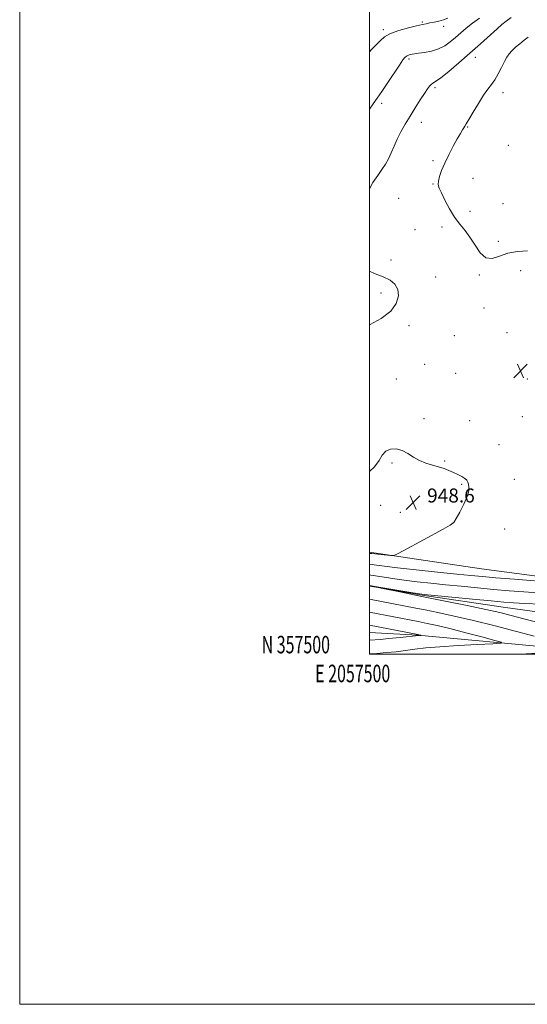
# Model space of a CAD drawing. Extents: x 2057300 to 2060200, y 357300 to 360200.
# Drawn here: x 2057300 to 2057590, y 357300 to 357863 of the extents above; entities that cross this region are included whole.
import ezdxf
from ezdxf.enums import TextEntityAlignment as Align

# ---------------------------------------------------------------- set-up
doc = ezdxf.new("R2010")
doc.units = 0
doc.header["$MEASUREMENT"] = 0
for name, color, linetype, lineweight in [('32000', 7, 'Continuous', 0), ('32001', 7, 'Continuous', 0), ('DTM HARD BREAKLINE', 7, 'Continuous', 0), ('DTM SPOT ELEVATION', 2, 'Continuous', 13), ('INDEX CONTOUR', 41, 'Continuous', 13), ('INTERMEDIATE CONTOUR', 44, 'Continuous', 0), ('SPOT ELEVATION', 7, 'Continuous', 0)]:
    doc.layers.add(name, color=color, linetype=linetype, lineweight=lineweight)
doc.styles.add('Style-ITALICS', font='ITALICS.shx')
doc.styles.add('Style-WORKING', font='WORKING.shx')

# ---------------------------------------------------------------- blocks, each defined once
blk = doc.blocks.new('SPOT')
at = {"layer": 'SPOT ELEVATION'}
for p, q in [((-3.91, -3.91), (3.82, 3.81)), ((-1.65, 3.77), (1.72, -3.93))]:
    blk.add_line(p, q, dxfattribs=at)

msp = doc.modelspace()

# ---------------------------------------------------------------- linework, layer by layer
at = {"layer": '32000', "flags": 128}
for points in [[(2057300, 357300), (2060200, 357300), (2060200, 360200), (2057300, 360200), (2057300, 357300)], [(2057500, 357500), (2060000, 357500), (2060000, 360000), (2057500, 360000), (2057500, 357500)]]:
    msp.add_lwpolyline(points, dxfattribs=at)
at = {"layer": 'DTM HARD BREAKLINE'}
for points in [[(2057500, 357558.288, 948.198), (2057563.93, 357548.78, 947.3), (2057614.52, 357542.19, 946.59), (2057636.35, 357538.47, 946.89), (2057652.04, 357538.78, 947.4)], [(2057500, 357512.32, 949.159), (2057527.52, 357510.97, 948.08), (2057605.91, 357503.73, 944.81), (2057653.98, 357502.83, 942.97), (2057691.42, 357501.04, 938.37), (2057738.43, 357505.04, 934.99), (2057791.58, 357509.5, 932.33), (2057822.24, 357512.78, 930.08), (2057855.94, 357519.14, 927.94), (2057901.45, 357533.36, 926.3), (2057936.56, 357543.62, 924.77), (2057974.96, 357551.25, 922.01), (2058000.11, 357552.24, 922.01)], [(2057500, 357539.091, 941.97), (2057528.8, 357533.88, 941.85), (2057577.73, 357526.65, 941.13), (2057626.04, 357520.03, 939.7), (2057664.53, 357514.36, 935.91), (2057689.27, 357516.16, 934.07), (2057703.54, 357523.01, 932.23), (2057741.47, 357539.02, 930.08), (2057765.12, 357549.81, 928.24)]]:
    msp.add_polyline3d(points, dxfattribs=at)
at = {"layer": 'DTM SPOT ELEVATION'}
for p in [(2057530.15, 357861.23, 952.2), (2057507.79, 357856.78, 952.3), (2057542.45, 357858.78, 951.5), (2057522.61, 357840.03, 949.7), (2057560.43, 357840.94, 947.4), (2057537.38, 357823.66, 947.7), (2057576.29, 357820.89, 945.4), (2057506.97, 357814.75, 949.6), (2057529.57, 357803.84, 947.3), (2057556.14, 357801.28, 945.9), (2057579.23, 357790.75, 944.5), (2057536.33, 357781.95, 946.3), (2057559.13, 357771.81, 945.1), (2057536.33, 357768.65, 946.1), (2057516.61, 357760.4, 946.6), (2057557.47, 357753.03, 945.5), (2057576.33, 357757.39, 944.2), (2057526, 357742.49, 946.7), (2057541.33, 357743.99, 946.4), (2057573.63, 357735.89, 945.6), (2057512.27, 357725.24, 947.6), (2057586.46, 357719.14, 946.8), (2057537.74, 357715.51, 947.3), (2057562.82, 357716.58, 946.16), (2057506.56, 357706.42, 948.4), (2057565.4, 357697.76, 947.8), (2057522.59, 357687.66, 947.7), (2057548.49, 357681.98, 947.6), (2057578.58, 357683.69, 947.7), (2057531.47, 357665.62, 947.7), (2057515.33, 357657.32, 947.9), (2057549.22, 357660.52, 947.5), (2057590.1, 357657.28, 947.8), (2057587.37, 357635.79, 947.5), (2057531.1, 357634.52, 947.8), (2057557.28, 357633.5, 947.6), (2057574, 357619.66, 947.4), (2057512.91, 357609.18, 948.1), (2057542.99, 357610.39, 947.9), (2057552.68, 357597.15, 948.1), (2057582.81, 357599.93, 947.3), (2057506.28, 357584.99, 948.83), (2057517.56, 357581.1, 948.83), (2057547.33, 357574.7, 948.01), (2057577.29, 357571.59, 947.6)]:
    msp.add_point(p, dxfattribs=at)
at = {"layer": 'INDEX CONTOUR'}
msp.add_polyline3d([(2057500, 357811.324, 950), (2057502.053, 357814.48, 950), (2057504.294, 357817.716, 950), (2057506.982, 357821.575, 950), (2057510.405, 357826.6221, 950), (2057517.102, 357836.611, 950), (2057519.089, 357839.494, 950), (2057520.244, 357840.981, 950), (2057521.025, 357841.672, 950), (2057521.807, 357842.08, 950), (2057522.637, 357842.358, 950), (2057523.479, 357842.569, 950), (2057524.38, 357842.773, 950), (2057525.714, 357843.0189, 950), (2057527.938, 357843.352, 950), (2057531.323, 357843.835, 950), (2057535.386, 357844.612, 950), (2057539.457, 357845.846, 950), (2057543.017, 357847.643, 950), (2057546.153, 357849.886, 950), (2057549.101, 357852.401, 950), (2057552.0851, 357855.038, 950), (2057555.282, 357857.749, 950), (2057558.853, 357860.507, 950), (2057562.922, 357863.319, 950)], dxfattribs=at)
at = {"layer": 'INTERMEDIATE CONTOUR'}
for points in [[(2057500, 357765.856, 948), (2057501.9551, 357769.423, 948), (2057504.695, 357773.442, 948), (2057507.07, 357776.836, 948), (2057509.064, 357779.893, 948), (2057510.799, 357782.985, 948), (2057512.406, 357786.411, 948), (2057514.035, 357790.173, 948), (2057515.843, 357794.1981, 948), (2057517.956, 357798.4251, 948), (2057520.385, 357802.847, 948), (2057523.114, 357807.468, 948), (2057526.067, 357812.213, 948), (2057528.938, 357816.679, 948), (2057531.362, 357820.381, 948), (2057533.08, 357822.964, 948), (2057534.259, 357824.584, 948), (2057535.169, 357825.525, 948), (2057536.145, 357826.15, 948), (2057537.768, 357827.135, 948), (2057540.6809, 357829.233, 948), (2057545.297, 357832.961, 948), (2057551.11, 357837.892, 948), (2057557.382, 357843.36, 948), (2057563.426, 357848.735, 948), (2057572.899, 357857.287, 948), (2057575.701, 357859.778, 948), (2057578.03, 357861.6699, 948), (2057581.022, 357863.852, 948)], [(2057500, 357844.143, 952), (2057501.108, 357845.446, 952), (2057504.427, 357848.797, 952), (2057506.215, 357850.677, 952), (2057508.552, 357852.646, 952), (2057511.998, 357854.563, 952), (2057516.824, 357856.303, 952), (2057522.17, 357857.779, 952), (2057526.892, 357858.919, 952), (2057530.164, 357859.688, 952), (2057532.446, 357860.212, 952), (2057534.516, 357860.653, 952), (2057536.971, 357861.151, 952), (2057539.677, 357861.746, 952), (2057542.314, 357862.452, 952), (2057544.7099, 357863.323, 952)], [(2057590.258, 357730.5249, 946), (2057584.597, 357730.136, 946), (2057579.105, 357729.051, 946), (2057574.284, 357727.359, 946), (2057570.129, 357726.074, 946), (2057566.503, 357726.439, 946), (2057563.272, 357729.271, 946), (2057560.284, 357733.67, 946), (2057557.389, 357738.311, 946), (2057554.463, 357742.208, 946), (2057551.508, 357745.751, 946), (2057548.558, 357749.67, 946), (2057545.682, 357754.42, 946), (2057543.104, 357759.349, 946), (2057541.088, 357763.527, 946), (2057539.833, 357766.32, 946), (2057539.3, 357768.2709, 946), (2057539.387, 357770.221, 946), (2057540.016, 357772.861, 946), (2057541.202, 357776.304, 946), (2057542.9859, 357780.512, 946), (2057545.328, 357785.343, 946), (2057547.869, 357790.217, 946), (2057550.17, 357794.445, 946), (2057551.891, 357797.501, 946), (2057553.078, 357799.522, 946), (2057553.8761, 357800.804, 946), (2057554.482, 357801.732, 946), (2057555.302, 357803.036, 946), (2057556.795, 357805.528, 946), (2057559.247, 357809.692, 946), (2057562.243, 357814.679, 946), (2057565.198, 357819.313, 946), (2057567.662, 357822.744, 946), (2057569.732, 357825.443, 946), (2057571.641, 357828.211, 946), (2057573.561, 357831.614, 946), (2057575.412, 357835.267, 946), (2057577.052, 357838.551, 946), (2057578.417, 357841.022, 946), (2057579.745, 357842.9359, 946), (2057581.351, 357844.726, 946), (2057583.45, 357846.717, 946), (2057585.861, 357848.805, 946), (2057588.303, 357850.781, 946), (2057590.6289, 357852.55, 946)], [(2057500, 357688.365, 948), (2057500.331, 357688.452, 948), (2057506.714, 357691.735, 948), (2057512.071, 357695.95, 948), (2057515.299, 357700.4, 948), (2057516.5101, 357704.668, 948), (2057516.121, 357708.405, 948), (2057514.487, 357711.358, 948), (2057511.719, 357713.658, 948), (2057507.87, 357715.531, 948), (2057503.213, 357717.267, 948), (2057500, 357718.858, 948)], [(2057500, 357557.666, 948), (2057500.345, 357557.62, 948), (2057501.202, 357557.519, 948), (2057502.948, 357557.329, 948), (2057511.896, 357556.414, 948), (2057513.651, 357556.37, 948), (2057515.667, 357557.096, 948), (2057519.674, 357559.215, 948), (2057542.069, 357571.359, 948), (2057546.157, 357573.655, 948), (2057548.138, 357575.263, 948), (2057549.568, 357577.478, 948), (2057551.6219, 357581.201, 948), (2057553.949, 357585.749, 948), (2057555.819, 357590.046, 948), (2057556.691, 357593.251, 948), (2057556.787, 357595.476, 948), (2057556.519, 357597.066, 948), (2057556.183, 357598.329, 948), (2057555.614, 357599.42, 948), (2057554.531, 357600.455, 948), (2057552.743, 357601.527, 948), (2057550.436, 357602.642, 948), (2057547.887, 357603.781, 948), (2057545.295, 357604.924, 948), (2057542.551, 357606.038, 948), (2057539.468, 357607.086, 948), (2057535.941, 357608.076, 948), (2057532.187, 357609.193, 948), (2057528.505, 357610.668, 948), (2057525.109, 357612.614, 948), (2057521.8801, 357614.672, 948), (2057518.614, 357616.367, 948), (2057515.209, 357617.279, 948), (2057511.958, 357617.218, 948), (2057509.252, 357616.05, 948), (2057507.282, 357613.735, 948), (2057505.416, 357610.604, 948), (2057502.819, 357607.081, 948), (2057500, 357604.404, 948)], [(2057500, 357551.4879, 946), (2057500.071, 357551.477, 946), (2057503.987, 357550.859, 946), (2057508.462, 357550.241, 946), (2057515.906, 357549.348, 946), (2057526.711, 357548.176, 946), (2057538.884, 357546.918, 946), (2057549.835, 357545.81, 946), (2057557.82, 357545.014, 946), (2057564.464, 357544.385, 946), (2057572.241, 357543.701, 946), (2057582.768, 357542.813, 946), (2057594.262, 357541.865, 946)], [(2057500, 357545.333, 944), (2057500.669, 357545.224, 944), (2057507.292, 357544.131, 944), (2057513.037, 357543.235, 944), (2057519.807, 357542.282, 944), (2057527.173, 357541.388, 944), (2057535.065, 357540.538, 944), (2057543.499, 357539.687, 944), (2057552.44, 357538.803, 944), (2057561.648, 357537.913, 944), (2057570.828, 357537.059, 944), (2057579.729, 357536.277, 944), (2057588.268, 357535.5891, 944), (2057596.406, 357535.013, 944)], [(2057500, 357539.303, 942), (2057506.4979, 357538.0921, 942), (2057522.5119, 357535.418, 942), (2057527.281, 357534.659, 942), (2057531.201, 357534.166, 942), (2057537.162, 357533.5651, 942), (2057558.832, 357531.441, 942), (2057569.416, 357530.416, 942), (2057576.69, 357529.741, 942), (2057582.2739, 357529.313, 942), (2057588.725, 357528.95, 942), (2057597.786, 357528.509, 942)], [(2057596.201, 357518.158, 942), (2057580.8631, 357522.164, 942), (2057574.4141, 357523.76, 942), (2057566.4901, 357525.551, 942), (2057555.793, 357527.814, 942), (2057543.144, 357530.402, 942), (2057529.892, 357533.065, 942), (2057517.344, 357535.56, 942), (2057506.626, 357537.676, 942), (2057504.853, 357538.052, 942), (2057500, 357538.808, 942)], [(2057594.154, 357510.265, 944), (2057583.912, 357512.982, 944), (2057571.722, 357516.153, 944), (2057559.341, 357519.241, 944), (2057548.272, 357521.805, 944), (2057539.009, 357523.797, 944), (2057531.793, 357525.268, 944), (2057526.538, 357526.318, 944), (2057500, 357531.531, 944)], [(2057500, 357500.23, 946), (2057504.103, 357500.446, 946), (2057509.702, 357500.894, 946), (2057515.23, 357501.46, 946), (2057520.601, 357502.115, 946), (2057525.9251, 357502.83, 946), (2057532.087, 357503.572, 946), (2057540.169, 357504.31, 946), (2057550.649, 357505.0039, 946), (2057561.584, 357505.598, 946), (2057570.43, 357506.0319, 946), (2057575.108, 357506.323, 946), (2057575.405, 357506.812, 946), (2057571.577, 357507.914, 946), (2057564.175, 357509.884, 946), (2057554.943, 357512.308, 946), (2057545.9199, 357514.606, 946), (2057538.674, 357516.335, 946), (2057532.894, 357517.597, 946), (2057527.797, 357518.629, 946), (2057500, 357524.084, 946)], [(2057500, 357508.079, 948), (2057506.19, 357508.449, 948), (2057510.901, 357508.908, 948), (2057517.5541, 357509.597, 948), (2057528.007, 357510.714, 948), (2057529.35, 357510.791, 948), (2057529.362, 357510.81, 948), (2057528.228, 357511.11, 948), (2057527.811, 357511.203, 948), (2057526.622, 357511.44, 948), (2057500, 357516.632, 948)], [(2057584.881, 357500, 944), (2057586.571, 357500.084, 944), (2057595.4, 357500.519, 944)]]:
    msp.add_polyline3d(points, dxfattribs=at)

# ---------------------------------------------------------------- block references
at = {"layer": 'SPOT ELEVATION'}
for p in [(2057586.295, 357661.852, 947.769), (2057524.884, 357586.677, 948.627)]:
    msp.add_blockref('SPOT', p, dxfattribs=at)

# ---------------------------------------------------------------- texts
at = {"layer": '32001', "style": 'Style-WORKING', "width": 0.67}
msp.add_text('N 357500', height=10, dxfattribs=at).set_placement((2057477.3896, 357500.5), align=Align.RIGHT)
msp.add_text('E 2057500', height=10, dxfattribs=at).set_placement((2057490.3687, 357494), align=Align.TOP_CENTER)
at = {"layer": 'SPOT ELEVATION', "style": 'Style-ITALICS'}
msp.add_text('948.6', height=8, dxfattribs=at).set_placement((2057532.884, 357586.677, 948.627))

doc.saveas('drawing.dxf')
